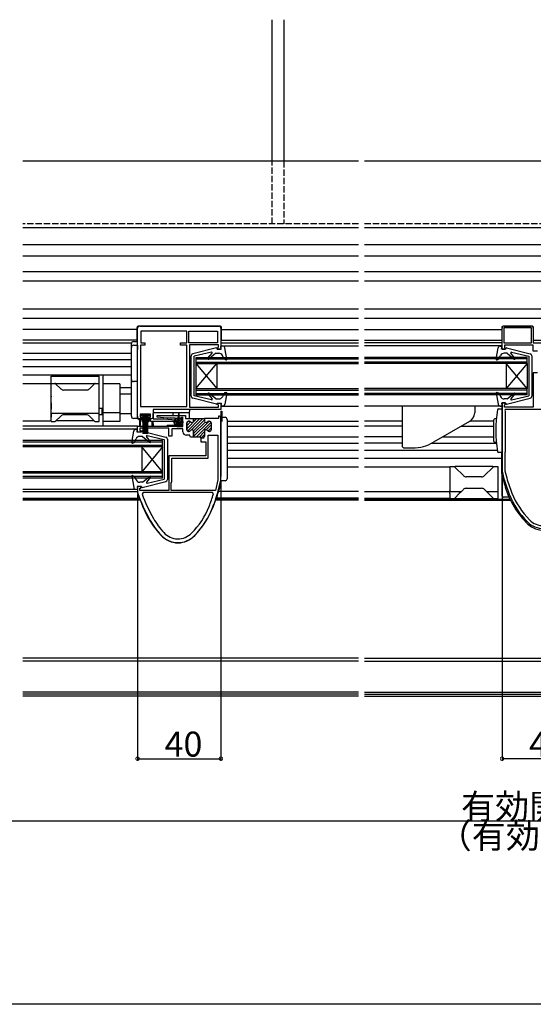
# Model space of a CAD drawing. Extents: x 0 to 1980, y 0 to 3207.
# Drawn here: x 711 to 957, y 493 to 966 of the extents above; entities that cross this region are included whole.
import ezdxf

# ---------------------------------------------------------------- set-up
doc = ezdxf.new("R2010")
doc.units = 0
doc.linetypes.add('YCENTER_1', pattern=[13, 10, -1, 1, -1])
doc.linetypes.add('YHIDDEN_1', pattern=[4, 3, -1])
for name, color, linetype in [('YKK_11', 7, 'CONTINUOUS'), ('YKK_12', 2, 'CONTINUOUS'), ('YKK_13', 4, 'CONTINUOUS'), ('YKK_D', 6, 'CONTINUOUS')]:
    doc.layers.add(name, color=color, linetype=linetype)
doc.styles.get("Standard").update_dxf_attribs({"font": 'txt', "bigfont": 'BIGFONT'})

msp = doc.modelspace()

# ---------------------------------------------------------------- linework, layer by layer
at = {"layer": 'YKK_11', "color": 0, "linetype": 'ByBlock', "lineweight": -2}
for p, q in [((768.5, 819.21), (806.5, 819.21)), ((956.6, 818.31), (943.4, 818.31)), ((943.4, 818.31), (943.4, 811.21)), ((956.6, 818.31), (943.4, 818.31)), ((943.5, 819.21), (956.5, 819.21)), ((956.6, 811.21), (956.6, 818.31)), ((767.5, 775.11), (767.5, 818.21)), ((791.1, 816.71), (769.1, 816.71)), ((769.1, 816.71), (769.1, 811.21)), ((791.1, 811.21), (791.1, 816.71)), ((792.1, 816.71), (805.9, 816.71)), ((792.1, 811.21), (792.1, 816.71)), ((792.1, 816.71), (805.9, 816.71)), ((805.9, 816.71), (805.9, 811.21)), ((807.5, 818.21), (807.5, 808.21)), ((942.5, 808.01), (942.5, 818.21)), ((957.5, 818.21), (957.5, 811.21)), ((768.9, 810.11), (768.9, 780.61)), ((770.9, 810.11), (768.9, 810.11)), ((768.9, 810.11), (768.9, 780.61)), ((769.1, 811.21), (770.9, 811.21)), ((770.9, 811.21), (770.9, 810.11)), ((788.1, 810.11), (788.1, 811.21)), ((788.1, 811.21), (791.1, 811.21)), ((791.1, 810.11), (788.1, 810.11)), ((791.1, 780.61), (791.1, 810.11)), ((805.9, 811.21), (792.1, 811.21)), ((806.4, 810.21), (792.5, 810.21)), ((792.5, 810.21), (792.5, 780.31)), ((806, 808.81), (806.2, 809.01)), ((806.2, 809.01), (806.4, 809.21)), ((806.4, 809.21), (806.4, 810.21)), ((943.4, 811.21), (956.6, 811.21)), ((957.5, 810.11), (943.6, 810.11)), ((943.6, 810.11), (943.6, 809.01)), ((943.6, 809.01), (943.8, 808.81)), ((957.5, 811.21), (983.66, 811.21)), ((957.5, 807.21), (957.5, 810.11)), ((806, 808.21), (806, 808.81)), ((807.5, 808.21), (806, 808.21)), ((944, 808.01), (942.5, 808.01)), ((943.8, 808.81), (944, 808.61)), ((944, 808.61), (944, 808.01)), ((959.5, 807.21), (957.5, 807.21)), ((959.5, 796.81), (957.5, 796.81)), ((957.5, 796.81), (957.5, 780.31)), ((768.9, 780.61), (791.1, 780.61)), ((806, 781.61), (806, 782.21)), ((806, 782.21), (807.5, 782.21)), ((806.2, 781.41), (806, 781.61)), ((806.4, 781.21), (806.2, 781.41)), ((806.4, 780.31), (806.4, 781.21)), ((807.5, 782.21), (807.5, 779.21)), ((942.5, 782.41), (942.5, 749.51)), ((944, 782.41), (942.5, 782.41)), ((943.6, 781.21), (943.8, 781.41)), ((943.6, 780.31), (943.6, 781.21)), ((943.8, 781.41), (944, 781.61)), ((944, 781.61), (944, 782.41)), ((773.7, 776.91), (768.7, 776.91)), ((768.7, 776.91), (768.7, 775.41)), ((773.7, 775.41), (773.7, 776.91)), ((807.5, 779.21), (774.9, 779.21)), ((774.9, 779.21), (774.9, 774.61)), ((792.5, 780.31), (806.4, 780.31)), ((957.5, 780.31), (943.6, 780.31)), ((944, 779.21), (943.85, 778.65)), ((943.85, 778.65), (944, 778.39)), ((984, 779.21), (944, 779.21)), ((984, 779.21), (944, 779.21)), ((944, 778.39), (944, 758.8)), ((769.7, 774.41), (768.2, 774.41)), ((768.7, 775.41), (769.7, 775.41)), ((769.7, 775.41), (769.7, 774.41)), ((772.7, 774.41), (772.7, 775.41)), ((772.7, 775.41), (773.7, 775.41)), ((773.7, 774.41), (772.7, 774.41)), ((773.7, 773.41), (773.7, 774.41)), ((785.89, 773.41), (773.7, 773.41)), ((774.9, 774.61), (780.18, 774.61)), ((780.18, 774.61), (785.91, 774.21)), ((785.91, 774.21), (785.89, 773.41)), ((791.1, 772.71), (791.1, 769.41)), ((794.4, 774.51), (794.1, 774.81)), ((794.1, 774.81), (794.4, 774.51)), ((794.1, 774.81), (799.6, 774.81)), ((799.6, 774.81), (799.6, 773.71)), ((799.6, 774.81), (799.6, 773.71)), ((799.6, 774.81), (799.6, 773.71)), ((801.65, 773.51), (802.1, 773.51)), ((801.65, 773.51), (802.1, 773.51)), ((802.9, 772.71), (802.9, 769.41)), ((802.9, 772.71), (802.9, 769.41)), ((807.5, 745.21), (807.5, 775.31)), ((791.9, 768.61), (792.21, 768.61)), ((794.4, 768.61), (794.4, 765.91)), ((799.6, 768.61), (799.6, 766.21)), ((799.6, 768.61), (799.6, 766.21)), ((801.4, 755.81), (801.4, 766.81)), ((801.4, 766.81), (806.1, 766.81)), ((802.1, 768.61), (801.79, 768.61)), ((802.1, 768.61), (801.79, 768.61)), ((806.1, 766.81), (806.1, 745.38)), ((806.1, 766.81), (806.1, 745.38)), ((794.4, 765.91), (792.9, 765.91)), ((797.9, 765.91), (794.4, 765.91)), ((797.9, 765.41), (797.9, 765.91)), ((798.8, 765.41), (797.9, 765.41)), ((797.9, 765.41), (797.9, 763.61)), ((798.8, 765.41), (797.9, 765.41)), ((797.9, 763.61), (800.3, 763.61)), ((800.3, 763.61), (800.3, 756.91)), ((800.3, 756.91), (782.5, 756.91)), ((782.5, 756.91), (782.5, 740.21)), ((943.95, 758.66), (943.9, 758.53)), ((943.9, 758.53), (943.9, 749.69)), ((944, 758.8), (943.95, 758.66)), ((783.9, 744.21), (783.9, 755.81)), ((783.9, 755.81), (801.4, 755.81)), ((942.5, 749.51), (943.4, 745.92)), ((943.9, 749.69), (944.75, 746.28)), ((783.7, 744.01), (783.9, 744.21)), ((783.7, 740.31), (783.7, 744.01)), ((806.1, 745.38), (804.83, 740.31)), ((806, 739.21), (807.5, 745.21)), ((943.4, 745.92), (943.4, 745.91)), ((944.75, 746.28), (944.75, 746.27)), ((769, 742.21), (767.5, 742.21)), ((767.5, 742.21), (767.5, 739.26)), ((767.5, 739.26), (767.52, 739.16)), ((768.6, 740.21), (768.6, 741.41)), ((768.6, 741.41), (769, 741.41)), ((782.5, 740.21), (768.6, 740.21)), ((769, 741.41), (769, 742.21)), ((770.12, 739.21), (769.66, 738.54)), ((803.45, 739.21), (770.12, 739.21)), ((804.83, 740.31), (783.7, 740.31)), ((803.93, 738.56), (803.45, 739.21)), ((806, 739.2), (806, 739.21))]:
    msp.add_line(p, q, dxfattribs=at)
at = {"layer": 'YKK_11', "color": 0, "linetype": 'ByBlock', "lineweight": 30}
for p, q in [((776.88, 775.41), (776.92, 776.21)), ((776.92, 776.21), (790.5, 776.21)), ((790.5, 776.21), (790.5, 774.81)), ((806.8, 776.01), (806.3, 776.01)), ((806.3, 776.01), (806.3, 774.81)), ((767.5, 768.21), (767.5, 771.21)), ((767.5, 771.21), (786.1, 771.21)), ((781.47, 775.01), (776.88, 775.41)), ((785.58, 775.01), (781.47, 775.01)), ((785.84, 774.86), (785.58, 775.01)), ((786.36, 774.86), (785.84, 774.86)), ((786.1, 771.21), (786.36, 771.06)), ((786.62, 775.01), (786.36, 774.86)), ((786.36, 771.06), (786.62, 770.91)), ((789.3, 775.01), (786.62, 775.01)), ((789.3, 770.91), (789.3, 775.01)), ((790.5, 774.81), (794.1, 774.81)), ((791.1, 769.41), (791.1, 772.71)), ((791.1, 772.71), (791.1, 769.41)), ((792.35, 773.51), (791.9, 773.51)), ((791.9, 773.51), (792.35, 773.51)), ((794.1, 774.81), (794.4, 774.51)), ((794.4, 774.51), (794.1, 774.81)), ((794.1, 774.81), (799.6, 774.81)), ((794.4, 774.51), (794.4, 773.71)), ((794.4, 774.51), (794.4, 773.71)), ((794.4, 773.71), (794.4, 774.51)), ((806.3, 774.81), (799.6, 774.81)), ((799.6, 774.81), (799.6, 773.71)), ((807.5, 745.21), (807.5, 775.31)), ((769, 768.21), (767.5, 768.21)), ((782.5, 770.11), (768.6, 770.11)), ((768.6, 770.11), (768.6, 769.01)), ((768.6, 769.01), (769, 769.01)), ((769, 769.01), (769, 768.21)), ((782.5, 766.41), (782.5, 770.11)), ((783.9, 766.41), (782.5, 766.41)), ((789.3, 769.81), (783.9, 769.81)), ((783.9, 769.81), (783.9, 766.41)), ((786.62, 770.91), (789.3, 770.91)), ((789.3, 768.41), (789.3, 769.81)), ((792.6, 766.81), (790.9, 766.81)), ((792.21, 768.61), (791.9, 768.61)), ((792.6, 766.43), (792.6, 766.81)), ((792.75, 766.17), (792.6, 766.43)), ((794.4, 768.61), (794.4, 765.91)), ((794.4, 765.91), (794.4, 768.61)), ((792.9, 765.91), (792.75, 766.17)), ((794.4, 765.91), (792.9, 765.91))]:
    msp.add_line(p, q, dxfattribs=at)
at = {"layer": 'YKK_11', "color": 0, "linetype": 'YCENTER_1', "lineweight": 13}
for p, q in [((791.1, 769.92), (795.99, 774.81)), ((791.1, 772.75), (791.86, 773.51)), ((791.1, 771.34), (792.97, 773.21)), ((791.39, 768.8), (797.4, 774.81)), ((793.39, 769.38), (798.81, 774.81)), ((794.34, 768.92), (799.6, 774.18)), ((794.38, 774.62), (794.57, 774.81)), ((794.4, 766.15), (801.76, 773.51)), ((794.4, 767.57), (799.91, 773.08)), ((795.57, 765.91), (802.78, 773.12)), ((800.48, 769.41), (802.9, 771.82)), ((796.99, 765.91), (799.6, 768.52)), ((797.9, 765.41), (799.6, 767.11)), ((801.28, 768.79), (802.9, 770.41))]:
    msp.add_line(p, q, dxfattribs=at)
at = {"layer": 'YKK_11', "color": 0, "linetype": 'ByBlock', "lineweight": -2}
for centre, radius, start, end in [((768.5, 818.21), 1, 90, 180), ((806.5, 818.21), 1, 0, 90), ((943.5, 818.21), 1, 90, 180), ((956.5, 818.21), 1, 0, 90), ((768.2, 775.11), 0.7, 180, 270), ((800.4, 773.71), 0.8, 180, 270), ((800.4, 773.71), 0.8, 180, 270), ((800.4, 773.71), 0.8, 270, 321.3178), ((800.4, 773.71), 0.8, 270, 321.3178), ((801.65, 772.71), 0.8, 90, 141.3178), ((801.65, 772.71), 0.8, 90, 141.3178), ((802.1, 772.71), 0.8, 0, 90), ((802.1, 772.71), 0.8, 0, 90), ((791.9, 769.41), 0.8, 180, 270), ((792.21, 769.41), 0.8, 270, 330), ((793.6, 768.61), 0.8, 90.0001, 150.0001), ((793.6, 768.61), 0.8, 0, 90), ((793.6, 768.61), 0.8, 0, 90), ((800.4, 768.61), 0.8, 90, 180), ((800.4, 768.61), 0.8, 89.9999, 179.9999), ((800.4, 768.61), 0.8, 30.0001, 90.0001), ((800.4, 768.61), 0.8, 30, 90), ((801.79, 769.41), 0.8, 210, 270), ((801.79, 769.41), 0.8, 210, 270), ((802.1, 769.41), 0.8, 270, 360), ((802.1, 769.41), 0.8, 270, 360), ((798.8, 766.21), 0.8, 270, 360), ((798.8, 766.21), 0.8, 270, 360), ((1020.25, 768.15), 80, 196.1443, 201.7487), ((1020.25, 768.15), 78.6, 196.1631, 201.7487), ((842.99, 765.69), 80, 199.364, 209.8237), ((842.99, 765.69), 78.2, 200.316, 209.8237), ((729.13, 761.37), 78.2, 338.3941, 343.0429), ((729.13, 761.37), 80, 338.3941, 343.9111), ((983.09, 753.33), 40, 201.7487, 224.754), ((983.09, 753.33), 38.6, 201.7487, 224.754), ((766.32, 746.64), 38.2, 315.2057, 338.3941), ((766.32, 746.64), 40, 315.2057, 338.3941), ((808.29, 745.79), 40, 209.8237, 222.4766), ((808.29, 745.79), 38.2, 209.8237, 222.4766), ((962.5, 732.91), 11, 224.754, 315.246), ((962.5, 732.91), 9.6, 224.754, 315.246), ((786.9, 726.21), 9.2, 222.4766, 315.2057), ((786.9, 726.21), 11, 222.4766, 315.2057)]:
    msp.add_arc(centre, radius, start, end, dxfattribs=at)
at = {"layer": 'YKK_11', "color": 0, "linetype": 'ByBlock', "lineweight": 30}
for centre, radius, start, end in [((806.8, 775.31), 0.7, 0, 90), ((791.9, 772.71), 0.8, 90, 180), ((791.9, 772.71), 0.8, 90, 180), ((792.35, 772.71), 0.8, 38.6822, 90), ((792.35, 772.71), 0.8, 38.6822, 90), ((793.6, 773.71), 0.8, 218.6822, 270), ((793.6, 773.71), 0.8, 218.6822, 270), ((793.6, 773.71), 0.8, 270, 360), ((793.6, 773.71), 0.8, 270, 360), ((790.9, 768.41), 1.6, 180, 270), ((791.9, 769.41), 0.8, 180, 270), ((792.21, 769.41), 0.8, 270, 330), ((793.6, 768.61), 0.8, 90.0001, 150.0001), ((793.6, 768.61), 0.8, 0, 90)]:
    msp.add_arc(centre, radius, start, end, dxfattribs=at)
at = {"layer": 'YKK_12', "linetype": 'Continuous'}
for p, q in [((832.04, 898.41), (832.04, 966.41)), ((837.74, 966.41), (837.74, 898.41)), ((807.5, 809.71), (873.5, 809.71)), ((942.5, 809.71), (876.5, 809.71)), ((795.5, 804.21), (795.5, 786.21)), ((795.5, 804.21), (873.5, 804.21)), ((954.5, 804.21), (876.5, 804.21)), ((954.5, 801.21), (954.5, 804.21)), ((795.5, 803.51), (873.5, 803.51)), ((795.5, 801.91), (873.5, 801.91)), ((795.5, 801.21), (805.5, 789.21)), ((795.5, 789.21), (805.5, 801.21)), ((795.5, 801.21), (873.5, 801.21)), ((805.5, 801.21), (805.5, 789.21)), ((954.5, 803.51), (876.5, 803.51)), ((954.5, 801.91), (876.5, 801.91)), ((954.5, 801.21), (876.5, 801.21)), ((944.5, 801.21), (944.5, 789.21)), ((954.5, 801.21), (944.5, 789.21)), ((954.5, 789.21), (944.5, 801.21)), ((954.5, 801.21), (954.5, 789.21)), ((795.5, 789.21), (873.5, 789.21)), ((795.5, 788.51), (873.5, 788.51)), ((795.5, 786.91), (873.5, 786.91)), ((795.5, 786.21), (873.5, 786.21)), ((954.5, 789.21), (876.5, 789.21)), ((954.5, 788.51), (876.5, 788.51)), ((954.5, 786.91), (876.5, 786.91)), ((954.5, 786.21), (876.5, 786.21)), ((954.5, 786.21), (954.5, 789.21)), ((807.5, 780.71), (873.5, 780.71)), ((942.5, 780.71), (876.5, 780.71)), ((767.5, 769.71), (712.4, 769.71)), ((779.5, 764.21), (712.4, 764.21)), ((779.5, 763.51), (712.4, 763.51)), ((779.5, 761.91), (712.4, 761.91)), ((779.5, 746.21), (779.5, 764.21)), ((779.5, 761.21), (712.4, 761.21)), ((769.5, 761.21), (769.5, 749.21)), ((779.5, 761.21), (769.5, 749.21)), ((779.5, 749.21), (769.5, 761.21)), ((779.5, 749.21), (712.4, 749.21)), ((779.5, 748.51), (712.4, 748.51)), ((779.5, 746.91), (712.4, 746.91)), ((779.5, 746.21), (712.4, 746.21)), ((767.5, 740.71), (712.4, 740.71))]:
    msp.add_line(p, q, dxfattribs=at)
at = {"layer": 'YKK_12'}
for p, q in [((873.5, 898.41), (712.4, 898.41)), ((1103.5, 898.41), (876.5, 898.41)), ((873.5, 866.41), (712.4, 866.41)), ((1103.5, 866.41), (876.5, 866.41)), ((712.4, 858.41), (873.5, 858.41)), ((876.5, 858.41), (1103.5, 858.41)), ((712.4, 853.01), (873.5, 853.01)), ((876.5, 853.01), (1103.5, 853.01)), ((712.4, 845.51), (873.5, 845.51)), ((876.5, 845.51), (1103.5, 845.51)), ((712.4, 841.01), (873.5, 841.01)), ((876.5, 841.01), (1103.5, 841.01)), ((712.4, 827.51), (873.5, 827.51)), ((876.5, 827.51), (1103.5, 827.51)), ((712.4, 823.01), (873.5, 823.01)), ((876.5, 823.01), (1103.5, 823.01)), ((767.3, 817.51), (712.4, 817.51)), ((807.7, 817.51), (873.5, 817.51)), ((876.5, 817.51), (942.5, 817.51)), ((807.5, 811.21), (873.5, 811.21)), ((942.5, 811.21), (876.5, 811.21)), ((764.5, 806.01), (712.4, 806.01)), ((764.5, 803.01), (712.4, 803.01)), ((764.5, 799.61), (712.4, 799.61)), ((764.5, 795.71), (712.4, 795.71)), ((726, 791.51), (712.4, 791.51)), ((726, 773.61), (712.4, 773.61)), ((767.5, 771.21), (712.4, 771.21)), ((810.5, 773.51), (873.5, 773.51)), ((894.5, 773.51), (876.5, 773.51)), ((938.5, 773.61), (927.22, 773.61)), ((810.5, 766.01), (873.5, 766.01)), ((810.5, 763.01), (873.5, 763.01)), ((894.5, 766.01), (876.5, 766.01)), ((894.5, 763.01), (876.5, 763.01)), ((908.86, 763.01), (939.81, 763.01)), ((914.09, 766.01), (938.5, 766.01)), ((810.5, 759.61), (873.5, 759.61)), ((876.5, 759.61), (940.26, 759.61)), ((810.5, 755.71), (873.5, 755.71)), ((876.5, 755.71), (942.5, 755.71)), ((810.5, 751.61), (873.5, 751.61)), ((876.5, 751.61), (917.5, 751.61)), ((712.4, 739.81), (767.38, 739.81)), ((873.5, 739.81), (806.42, 739.81)), ((876.5, 739.81), (917.5, 739.81)), ((712.4, 736.51), (768.45, 736.51)), ((768.59, 736.11), (712.4, 736.11)), ((768.77, 735.61), (712.4, 735.61)), ((873.5, 735.61), (805.03, 735.61)), ((873.5, 736.11), (805.21, 736.11)), ((873.5, 736.51), (805.35, 736.51)), ((876.5, 736.51), (917.5, 736.51)), ((876.5, 736.11), (946.26, 736.11)), ((876.5, 735.61), (946.5, 735.61)), ((873.5, 659.71), (712.4, 659.71)), ((873.5, 658.21), (712.4, 658.21)), ((876.5, 659.71), (1103.5, 659.71)), ((876.5, 658.21), (1103.5, 658.21)), ((873.5, 643.41), (712.4, 643.41)), ((876.5, 643.41), (1103.5, 643.41)), ((873.5, 642.41), (712.4, 642.41)), ((873.5, 641.41), (712.4, 641.41)), ((876.5, 642.41), (1103.5, 642.41)), ((876.5, 641.41), (1103.5, 641.41))]:
    msp.add_line(p, q, dxfattribs=at)
at = {"layer": 'YKK_12', "linetype": 'YHIDDEN_1'}
for p, q in [((832.04, 868.41), (832.04, 898.41)), ((837.74, 898.41), (837.74, 868.41)), ((873.5, 868.41), (712.4, 868.41)), ((1103.5, 868.41), (876.5, 868.41))]:
    msp.add_line(p, q, dxfattribs=at)
at = {"layer": 'YKK_13', "linetype": 'Continuous'}
for p, q in [((767.3, 812.11), (767.3, 818.41)), ((768.3, 819.41), (806.7, 819.41)), ((807.7, 818.41), (807.7, 812.11)), ((942.5, 811.2), (942.5, 818.41)), ((943.5, 819.4), (956.5, 819.4)), ((957.5, 818.41), (957.5, 811.2)), ((767.3, 812.41), (712.4, 812.41)), ((712.4, 811.11), (764.59, 811.11)), ((764.5, 809), (764.5, 810.8)), ((764.5, 808), (764.5, 809)), ((765.5, 811.8), (767.5, 811.8)), ((765.5, 810), (767.5, 810)), ((767.5, 812.11), (767.3, 812.11)), ((767.5, 810), (767.5, 808)), ((807.7, 812.11), (807.5, 812.11)), ((808.36, 809.61), (807.5, 809.61)), ((807.7, 808.21), (807.5, 809.61)), ((807.7, 812.42), (873.5, 812.42)), ((876.5, 812.41), (942.5, 812.41)), ((941.64, 809.61), (942.5, 809.61)), ((942.3, 808.21), (942.5, 809.61)), ((957.5, 812.41), (1022.5, 812.41)), ((764.5, 794.6), (764.5, 808)), ((767.5, 794.6), (767.5, 808)), ((793.2, 785.49), (793.2, 804.93)), ((805.33, 808.7), (793.96, 805.9)), ((802.93, 806.7), (794.7, 804.71)), ((794.7, 785.71), (794.7, 804.71)), ((801.3, 803.8), (803.23, 806.22)), ((805.1, 806.21), (801.73, 803.38)), ((805.1, 806.21), (806.45, 806.21)), ((805.7, 808.21), (805.7, 808.41)), ((805.7, 808.21), (807.7, 808.21)), ((809.1, 803.32), (808.25, 805.08)), ((810.3, 803.36), (809.35, 808.78)), ((939.7, 803.36), (940.65, 808.78)), ((940.8, 803.28), (941.74, 805.12)), ((944.3, 808.21), (942.3, 808.21)), ((944.9, 806.21), (943.52, 806.21)), ((944.3, 808.21), (944.3, 808.41)), ((944.67, 808.7), (956.04, 805.9)), ((944.9, 806.21), (948.27, 803.38)), ((948.7, 803.8), (946.77, 806.22)), ((947.07, 806.7), (955.3, 804.71)), ((955.3, 804.71), (955.3, 785.71)), ((956.8, 804.93), (956.8, 785.49)), ((767.5, 798.81), (767.5, 800.71)), ((809.9, 803.03), (809.1, 803.32)), ((940.1, 803.03), (940.8, 803.28)), ((726, 773.41), (726, 795.21)), ((726, 795.21), (749, 795.21)), ((749, 773.41), (749, 795.21)), ((751, 771.21), (751, 795.71)), ((726, 791.71), (749, 791.71)), ((728.15, 791.56), (730.61, 789.1)), ((746.85, 791.56), (744.39, 789.1)), ((759, 791.51), (751, 791.51)), ((759, 791.51), (759, 777.51)), ((764.5, 793.6), (764.5, 794.6)), ((764.5, 775.9), (764.5, 793.6)), ((767.5, 792.6), (765.5, 792.6)), ((767.5, 775.9), (767.5, 791.6)), ((726, 785.61), (726, 785.21)), ((726, 782.31), (726, 785.21)), ((742.97, 788.51), (732.03, 788.51)), ((764.5, 789.51), (759, 789.51)), ((764.5, 786.51), (759, 786.51)), ((767.5, 775.81), (767.5, 789.61)), ((802.93, 783.72), (794.7, 785.71)), ((801.3, 786.62), (803.23, 784.2)), ((805.1, 784.21), (801.73, 787.04)), ((809.2, 787.14), (808.26, 785.3)), ((809.9, 787.39), (809.2, 787.14)), ((810.3, 787.06), (809.35, 781.64)), ((939.7, 787.06), (940.65, 781.64)), ((940.1, 787.39), (940.9, 787.1)), ((940.9, 787.1), (941.75, 785.34)), ((944.9, 784.21), (948.27, 787.04)), ((948.7, 786.62), (946.77, 784.2)), ((947.07, 783.72), (955.3, 785.71)), ((726, 782.31), (726, 779.31)), ((805.33, 781.72), (793.96, 784.52)), ((805.1, 784.21), (806.48, 784.21)), ((805.7, 782.21), (805.7, 782.01)), ((805.7, 782.21), (807.7, 782.21)), ((807.7, 782.21), (807.5, 780.81)), ((808.36, 780.81), (807.5, 780.81)), ((894.5, 780.71), (894.5, 761.71)), ((929.5, 780.71), (894.5, 780.71)), ((929.5, 780.69), (929.39, 777.56)), ((941.64, 780.81), (942.5, 780.81)), ((944.3, 782.21), (942.3, 782.21)), ((942.3, 782.21), (942.5, 780.81)), ((944.9, 784.21), (943.55, 784.21)), ((944.3, 782.21), (944.3, 782.01)), ((944.67, 781.72), (956.04, 784.52)), ((726, 777.41), (726, 779.31)), ((726, 777.41), (749, 777.41)), ((726, 777.41), (726, 775.91)), ((726, 775.91), (726, 775.51)), ((728.15, 773.56), (730.61, 776.02)), ((742.97, 776.61), (732.03, 776.61)), ((746.85, 773.56), (744.39, 776.02)), ((749, 779.81), (750.5, 779.81)), ((749, 776.81), (750.5, 776.81)), ((750.5, 776.81), (750.5, 779.81)), ((759, 777.51), (751, 777.51)), ((759, 777.51), (759, 773.31)), ((764.5, 777.01), (759, 777.01)), ((767.5, 775.9), (767.5, 774.9)), ((774.9, 775.4), (774.9, 777.2)), ((774.9, 777.01), (774.9, 777.01)), ((775.4, 777.7), (787.1, 777.7)), ((784.4, 777.7), (784.4, 777.51)), ((784.4, 777.51), (784.4, 776.21)), ((787.1, 777.51), (784.4, 777.51)), ((787.1, 777.7), (787.1, 774.9)), ((787.5, 774.9), (787.5, 777.7)), ((787.5, 777.7), (792, 777.7)), ((792.4, 777.51), (787.5, 777.51)), ((792.4, 774.81), (792.4, 777.88)), ((792.5, 779.21), (792.5, 778.2)), ((807.5, 778.41), (808, 778.41)), ((807.5, 778.41), (807.5, 746.91)), ((808, 778.41), (808, 773.41)), ((940.84, 779.46), (942.5, 779.51)), ((942.5, 779.51), (942.5, 779.01)), ((942.5, 759.01), (942.5, 779.01)), ((726, 773.41), (727.79, 773.41)), ((728.5, 773.91), (746.5, 773.91)), ((747.21, 773.41), (749, 773.41)), ((759, 773.31), (751, 773.31)), ((767.5, 774.9), (765.5, 774.9)), ((767.5, 774.9), (769, 774.9)), ((768.5, 771.21), (768.5, 774.41)), ((768.5, 772.21), (768.5, 771.21)), ((768.5, 771.71), (768.9, 771.71)), ((768.9, 771.21), (768.9, 774.41)), ((769.5, 774.4), (769.5, 773.7)), ((770, 773.2), (770.2, 773.2)), ((770.2, 773.2), (770.6, 773.2)), ((770.2, 770.4), (770.2, 773.2)), ((770.6, 773.2), (770.6, 770.4)), ((770.6, 773.2), (771.9, 773.2)), ((771.5, 771.21), (771.5, 773.2)), ((771.5, 772.21), (771.5, 771.21)), ((771.5, 771.71), (771.9, 771.71)), ((771.9, 773.2), (772.3, 773.2)), ((771.9, 770.4), (771.9, 773.2)), ((771.9, 771.21), (771.9, 773.2)), ((772.3, 773.2), (772.3, 770.4)), ((772.3, 773.2), (772.5, 773.2)), ((773, 773.7), (773, 774.4)), ((773.5, 774.9), (774.4, 774.9)), ((774.5, 771.21), (774.5, 773.41)), ((774.9, 771.71), (774.5, 771.71)), ((774.9, 771.21), (774.9, 773.41)), ((774.9, 772.21), (774.9, 771.21)), ((786.04, 771.51), (782, 771.51)), ((785.45, 772.69), (785.25, 772.69)), ((785.5, 773.58), (785.3, 773.58)), ((785.73, 773.98), (785.53, 773.98)), ((785.8, 773.27), (785.6, 773.27)), ((785.92, 772.69), (785.72, 772.69)), ((785.95, 772.3), (785.75, 772.3)), ((786.19, 774.05), (785.99, 774.05)), ((786.2, 774.47), (786, 774.47)), ((786, 772.21), (786, 772.01)), ((786, 772.01), (789, 772.01)), ((786, 771.71), (786, 772.01)), ((786.21, 771.57), (786.01, 771.57)), ((786.25, 772.03), (786.05, 772.03)), ((786.31, 773.61), (786.11, 773.61)), ((786.31, 772.7), (786.11, 772.7)), ((786.36, 773.28), (786.16, 773.28)), ((786.6, 771.95), (786.4, 771.95)), ((788.5, 772.71), (786.5, 772.71)), ((788.5, 771.21), (786.5, 771.21)), ((786.75, 774.06), (786.55, 774.06)), ((786.76, 774.45), (786.56, 774.45)), ((786.76, 771.59), (786.56, 771.59)), ((786.9, 774.77), (786.7, 774.77)), ((787.3, 775.51), (786.9, 775.51)), ((786.9, 775.51), (786.9, 772.71)), ((787.1, 774.9), (787.5, 774.9)), ((787.46, 774.78), (787.26, 774.78)), ((787.3, 775.51), (787.3, 772.71)), ((787.53, 774.12), (787.33, 774.12)), ((787.66, 771.29), (787.46, 771.29)), ((787.73, 771.92), (787.53, 771.92)), ((787.93, 774.61), (787.73, 774.61)), ((788.01, 773.79), (787.81, 773.79)), ((788.07, 771.72), (787.87, 771.72)), ((788.09, 774.1), (787.89, 774.1)), ((788.22, 772.15), (788.02, 772.15)), ((788.27, 773.45), (788.07, 773.45)), ((788.52, 772.02), (788.32, 772.02)), ((788.55, 772.83), (788.35, 772.83)), ((788.57, 774.08), (788.37, 774.08)), ((788.66, 773.3), (788.46, 773.3)), ((788.76, 772.41), (788.56, 772.41)), ((788.6, 775.51), (789, 775.51)), ((788.6, 775.51), (788.6, 772.7)), ((788.86, 773.55), (788.66, 773.55)), ((789, 775.51), (789, 772.71)), ((789.3, 772.71), (789, 772.71)), ((789, 772.01), (789, 772.21)), ((789, 772.01), (789, 771.71)), ((808, 775.41), (809.5, 775.41)), ((810.5, 774.41), (810.5, 773.41)), ((810.5, 773.41), (810.5, 746.91)), ((926.89, 773.4), (909.54, 763.39)), ((938.5, 763.8), (938.5, 774.23)), ((939.78, 774.76), (938.98, 774.73)), ((764.7, 763.36), (765.65, 768.78)), ((766.64, 769.61), (767.5, 769.61)), ((767.3, 768.21), (767.5, 769.61)), ((769.3, 768.21), (767.3, 768.21)), ((769.3, 768.21), (769.3, 768.41)), ((769.67, 768.7), (781.04, 765.9)), ((770.6, 770.4), (770.2, 770.4)), ((772.3, 770.4), (771.9, 770.4)), ((772.07, 766.7), (780.3, 764.71)), ((765.1, 763.03), (765.8, 763.28)), ((765.8, 763.28), (766.74, 765.12)), ((769.9, 766.21), (768.52, 766.21)), ((769.9, 766.21), (773.27, 763.38)), ((773.7, 763.8), (771.77, 766.22)), ((780.3, 764.71), (780.3, 745.71)), ((781.8, 764.93), (781.8, 745.49)), ((939.78, 763.27), (938.98, 763.3)), ((895.5, 760.71), (899.54, 760.71)), ((942.5, 758.51), (940.84, 758.57)), ((942.3, 758.52), (942.3, 748.61)), ((942.5, 759.01), (942.5, 758.51)), ((765.1, 747.39), (765.9, 747.1)), ((917.5, 751.81), (919.5, 751.81)), ((917.5, 751.35), (917.5, 751.81)), ((917.5, 751.35), (917.5, 740.15)), ((919.5, 751.81), (919.96, 751.35)), ((919.5, 751.81), (920, 751.81)), ((923.92, 747.4), (919.96, 751.35)), ((938, 751.81), (920, 751.81)), ((938.04, 751.35), (934.09, 747.4)), ((938, 751.81), (938.5, 751.81)), ((938.04, 751.35), (938.5, 751.81)), ((938.5, 751.81), (940.5, 751.81)), ((940.5, 751.81), (940.5, 751.35)), ((940.5, 751.35), (940.5, 740.15)), ((942.3, 748.61), (943.2, 745.01)), ((764.7, 747.06), (765.65, 741.64)), ((765.9, 747.1), (766.75, 745.34)), ((769.9, 744.21), (768.55, 744.21)), ((769.67, 741.72), (781.04, 744.52)), ((769.9, 744.21), (773.27, 747.04)), ((773.7, 746.62), (771.77, 744.2)), ((772.07, 743.72), (780.3, 745.71)), ((807.47, 743.99), (806.69, 740.69)), ((807.5, 744.91), (807.5, 746.91)), ((809.5, 744.91), (807.5, 744.91)), ((807.5, 744.91), (807.5, 744.22)), ((810.5, 746.91), (810.5, 745.91)), ((932.67, 746.81), (925.33, 746.81)), ((766.64, 740.81), (767.5, 740.81)), ((769.3, 742.21), (767.3, 742.21)), ((767.3, 742.21), (767.5, 740.81)), ((769.3, 742.21), (769.3, 742.01)), ((917.5, 739.61), (917.5, 740.15)), ((922.8, 739.61), (917.5, 739.61)), ((917.5, 738.78), (917.5, 739.61)), ((917.5, 738.78), (917.5, 736.72)), ((919.91, 736.72), (921.98, 738.78)), ((922.8, 739.61), (921.98, 738.78)), ((923.34, 740.15), (922.8, 739.61)), ((923.34, 740.15), (923.92, 740.72)), ((925.33, 741.31), (932.67, 741.31)), ((934.09, 740.72), (934.66, 740.15)), ((935.2, 739.61), (934.66, 740.15)), ((940.5, 739.61), (935.2, 739.61)), ((936.03, 738.78), (935.2, 739.61)), ((936.03, 738.78), (938.09, 736.72)), ((940.5, 740.15), (940.5, 739.61)), ((940.5, 739.61), (940.5, 738.78)), ((940.5, 738.78), (940.5, 736.72)), ((917.5, 736.31), (917.5, 736.72)), ((919.5, 736.31), (917.5, 736.31)), ((919.91, 736.72), (919.5, 736.31)), ((920, 736.31), (919.5, 736.31)), ((938, 736.31), (920, 736.31)), ((938.5, 736.31), (938, 736.31)), ((938.5, 736.31), (938.09, 736.72)), ((940.5, 736.31), (938.5, 736.31)), ((940.5, 736.72), (940.5, 736.31))]:
    msp.add_line(p, q, dxfattribs=at)
at = {"layer": 'YKK_13'}
for p, q in [((942.5, 737.51), (942.5, 780.71)), ((768.96, 776.9), (768.96, 776.05)), ((768.96, 776.9), (773.46, 776.9)), ((773.46, 776.05), (768.96, 776.05)), ((770.08, 776.05), (770.08, 767.4)), ((770.46, 776.05), (770.46, 767.4)), ((770.83, 776.05), (770.83, 767.4)), ((771.15, 776.05), (771.15, 767.4)), ((771.27, 776.05), (771.27, 767.4)), ((771.58, 776.05), (771.58, 767.4)), ((771.96, 776.05), (771.96, 767.4)), ((772.33, 776.05), (772.33, 767.4)), ((773.46, 776.05), (773.46, 776.9)), ((810.5, 771.11), (873.5, 771.11)), ((894.5, 771.11), (876.5, 771.11)), ((923.09, 771.11), (938.5, 771.11)), ((945.84, 737.01), (943, 737.01))]:
    msp.add_line(p, q, dxfattribs=at)
at = {"layer": 'YKK_13', "linetype": 'Continuous', "extrusion": (0, 0, -1), "flags": 128}
for points in [[(-767.3, 818.41), (-767.32, 818.6), (-767.38, 818.79), (-767.47, 818.96), (-767.59, 819.12), (-767.74, 819.24), (-767.92, 819.33), (-768.1, 819.39), (-768.3, 819.41)], [(-806.7, 819.41), (-806.9, 819.39), (-807.08, 819.33), (-807.26, 819.24), (-807.41, 819.12), (-807.53, 818.96), (-807.62, 818.79), (-807.68, 818.6), (-807.7, 818.41)], [(-942.5, 818.41), (-942.52, 818.6), (-942.58, 818.79), (-942.67, 818.96), (-942.79, 819.11), (-942.94, 819.24), (-943.12, 819.33), (-943.3, 819.38), (-943.5, 819.4)], [(-956.5, 819.4), (-956.7, 819.38), (-956.88, 819.33), (-957.06, 819.24), (-957.21, 819.11), (-957.33, 818.96), (-957.42, 818.79), (-957.48, 818.6), (-957.5, 818.41)]]:
    msp.add_lwpolyline(points, dxfattribs=at)
at = {"layer": 'YKK_13', "linetype": 'Continuous'}
for radius in [2.05, 0.95]:
    msp.add_circle((787.18, 773.04), radius, dxfattribs=at)
for centre, radius, start, end in [((765.5, 810.8), 1, 90, 180), ((765.5, 809), 1, 90, 180), ((808.36, 808.61), 1, 9.9447, 90), ((941.64, 808.61), 1, 90, 170.0554), ((794.2, 804.93), 1, 103.8552, 180), ((803, 806.41), 0.3, 321.4303, 103.6023), ((805.4, 808.41), 0.3, 0, 103.8553), ((806.45, 804.21), 2, 25.8343, 90), ((943.52, 804.21), 2, 90, 152.8748), ((944.6, 808.41), 0.3, 76.1452, 180), ((947, 806.41), 0.3, 76.3956, 218.5683), ((955.8, 804.93), 1, 360, 76.1452), ((801.53, 803.61), 0.3, 141.4349, 309.9988), ((810, 803.31), 0.3, 250, 9.9462), ((940, 803.31), 0.3, 170.0554, 290), ((948.47, 803.61), 0.3, 230, 38.5683), ((727.79, 791.21), 0.5, 45, 90), ((747.21, 791.21), 0.5, 90, 135), ((765.5, 793.6), 1, 180, 270), ((732.03, 790.51), 2, 225, 270), ((742.97, 790.51), 2, 270, 315), ((794.2, 785.49), 1, 180, 256.1465), ((801.53, 786.81), 0.3, 50.0012, 218.5651), ((806.48, 786.21), 2, 270, 332.8751), ((810, 787.11), 0.3, 350.0538, 110), ((940, 787.11), 0.3, 70, 189.9445), ((943.55, 786.21), 2, 205.8338, 270), ((948.47, 786.81), 0.3, 321.4317, 130), ((955.8, 785.49), 1, 283.8548, 360), ((803, 784.01), 0.3, 256.3977, 38.5697), ((805.4, 782.01), 0.3, 256.1461, 0), ((808.36, 781.81), 1, 270, 350.055), ((941.64, 781.81), 1, 189.9445, 270), ((944.6, 782.01), 0.3, 180, 283.8548), ((947, 784.01), 0.3, 141.4317, 283.6044), ((732.03, 774.61), 2, 90, 135), ((742.97, 774.61), 2, 45, 90), ((765.5, 775.9), 1, 180, 270), ((775.4, 777.2), 0.5, 90, 180), ((792, 778.2), 0.5, 270, 0), ((924.39, 777.73), 5, 300, 358), ((998, 769.01), 58.5, 170.1296, 189.8704), ((940.86, 778.96), 0.5, 92, 170.1296), ((727.79, 773.91), 0.5, 270, 315), ((747.21, 773.91), 0.5, 225, 270), ((769, 774.4), 0.5, 0, 90), ((770, 773.7), 0.5, 180, 270), ((772.5, 773.7), 0.5, 270, 0), ((773.5, 774.4), 0.5, 90, 180), ((774.4, 775.4), 0.5, 270, 0), ((782, 771.01), 0.5, 90, 156.4638), ((786.5, 772.21), 0.5, 90, 180), ((786.5, 771.71), 0.5, 180, 270), ((788.5, 772.21), 0.5, 0, 90), ((788.5, 771.71), 0.5, 270, 0), ((809.5, 774.41), 1, 0, 90), ((939, 774.23), 0.5, 92, 180), ((766.64, 768.61), 1, 90, 170.0553), ((769.6, 768.41), 0.3, 76.1447, 180), ((772, 766.41), 0.3, 76.3964, 218.5697), ((765, 763.31), 0.3, 170.0528, 290.0035), ((768.52, 764.21), 2, 90, 152.8751), ((773.47, 763.61), 0.3, 230.0019, 38.5661), ((780.8, 764.93), 1, 0, 76.1448), ((895.5, 761.71), 1, 180, 270), ((899.54, 780.71), 20, 270, 300), ((939, 763.8), 0.5, 180, 268), ((940.86, 759.07), 0.5, 189.8704, 268), ((765, 747.11), 0.3, 70.002, 189.9405), ((925.33, 748.81), 2, 225, 270), ((932.67, 748.81), 2, 270, 315), ((768.55, 746.21), 2, 205.8339, 270), ((772, 744.01), 0.3, 141.4349, 283.6023), ((773.47, 746.81), 0.3, 321.4339, 129.9944), ((780.8, 745.49), 1, 283.8539, 0), ((806.5, 744.22), 1, 346.6755, 0), ((809.5, 745.91), 1, 270, 0), ((1021.01, 764.46), 80.2, 194.0362, 196.2099), ((766.64, 741.81), 1, 189.9447, 270), ((767.88, 739.81), 0.5, 138.67, 197.3337), ((853.3, 766.51), 90, 197.3569, 202.3716), ((769.6, 742.01), 0.3, 180, 283.8539), ((720.5, 766.51), 90, 337.6284, 342.6431), ((805.92, 739.81), 0.5, 342.6626, 50.0397), ((806.2, 740.81), 0.5, 278.2292, 346.6755), ((925.33, 739.31), 2, 90, 135), ((932.67, 739.31), 2, 45, 90), ((982.6, 753.3), 40.2, 196.2099, 226.5117), ((811.69, 749.38), 45, 202.3716, 223.1951), ((762.11, 749.38), 45, 316.8049, 337.6284), ((962.5, 732.11), 11, 226.5117, 313.4883), ((786.9, 726.11), 11, 223.1951, 316.8049)]:
    msp.add_arc(centre, radius, start, end, dxfattribs=at)
at = {"layer": 'YKK_13'}
msp.add_arc((943, 737.51), 0.5, 180, 270, dxfattribs=at)
at = {"layer": 'YKK_D'}
for p, q in [((942.5, 748.55), (942.5, 610.41)), ((807.5, 744.25), (807.5, 610.41)), ((767.5, 738.26), (767.5, 610.41)), ((767.5, 611.41), (807.5, 611.41)), ((982.5, 611.41), (942.5, 611.41)), ((1284.21, 581.41), (695.79, 581.41)), ((1333.5, 493.41), (646.5, 493.41))]:
    msp.add_line(p, q, dxfattribs=at)
at = {"layer": 'YKK_D', "linetype": 'ByBlock', "const_width": 1.7}
for points in [[(767.71, 611.41, 1), (767.29, 611.41, 1)], [(807.29, 611.41, 1), (807.71, 611.41, 1)], [(942.71, 611.41, 1), (942.29, 611.41, 1)]]:
    msp.add_lwpolyline(points, format="xyb", close=True, dxfattribs=at)

# ---------------------------------------------------------------- texts
at = {"layer": 'YKK_D'}
for s, p in [('40', (780.46, 612.41)), ('40', (955.46, 612.41)), ('有効開口＝Ｗ－２４２．４', (922.8, 582.41)), ('（有効開口＝Ｗ－３２３.４）', (911.6, 568.41))]:
    msp.add_text(s, height=12, dxfattribs=at).set_placement(p)

doc.saveas('drawing.dxf')
